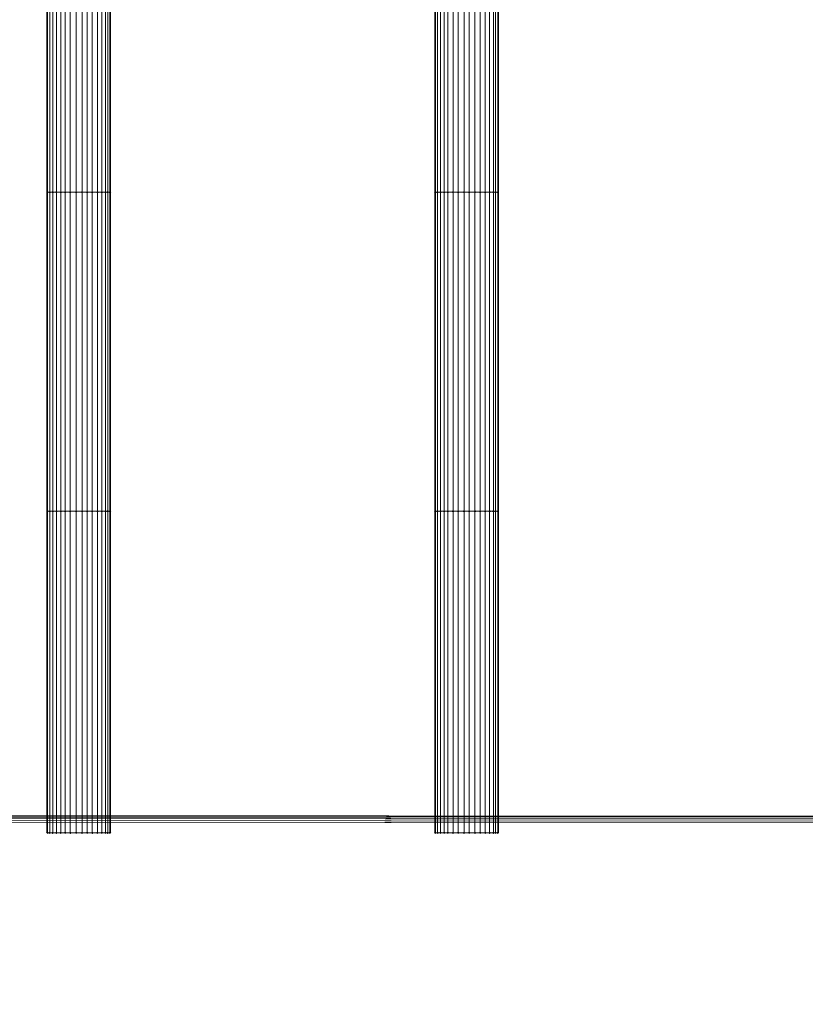
# Model space of a CAD drawing. Units: millimetres. Extents: x 10136 to 21736, y -262 to 4214.
# Drawn here: x 17337 to 17927, y 1246 to 1986 of the extents above; entities that cross this region are included whole.
import ezdxf

# ---------------------------------------------------------------- set-up
doc = ezdxf.new("R2010")
doc.units = ezdxf.units.MM
doc.layers.add('121', color=250, linetype='Continuous', lineweight=25)
doc.layers.add('МАФЫ НАШИ', color=250, linetype='Continuous', lineweight=25)

# ---------------------------------------------------------------- blocks, each defined once
blk = doc.blocks.new('ми54')
at = {"layer": '121'}
for points in [[(17858.07, 1858.86), (17857.62, 1859.32), (17857.16, 1859.77), (17856.7, 1859.32), (17856.25, 1858.86), (17856.7, 1858.41), (17857.16, 1857.95), (17857.62, 1858.41)], [(17858.07, 1858.86), (17857.62, 1859.32), (17857.16, 1859.77), (17856.7, 1859.32), (17856.25, 1858.86), (17856.7, 1858.41), (17857.16, 1857.95), (17857.62, 1858.41)], [(17859.44, 1858.86), (17858.98, 1859.32), (17858.53, 1859.77), (17858.07, 1859.32), (17857.62, 1858.86), (17858.07, 1858.41), (17858.53, 1857.95), (17858.98, 1858.41)], [(17859.44, 1858.86), (17858.98, 1859.32), (17858.53, 1859.77), (17858.07, 1859.32), (17857.62, 1858.86), (17858.07, 1858.41), (17858.53, 1857.95), (17858.98, 1858.41)], [(17861.26, 1858.86), (17860.81, 1859.32), (17860.35, 1859.77), (17859.89, 1859.32), (17859.44, 1858.86), (17859.89, 1858.41), (17860.35, 1857.95), (17860.81, 1858.41)], [(17861.26, 1858.86), (17860.81, 1859.32), (17860.35, 1859.77), (17859.89, 1859.32), (17859.44, 1858.86), (17859.89, 1858.41), (17860.35, 1857.95), (17860.81, 1858.41)], [(17863.54, 1858.86), (17863.08, 1859.32), (17862.63, 1859.77), (17862.17, 1859.32), (17861.72, 1858.86), (17862.17, 1858.41), (17862.63, 1857.95), (17863.08, 1858.41)], [(17863.54, 1858.86), (17863.08, 1859.32), (17862.63, 1859.77), (17862.17, 1859.32), (17861.72, 1858.86), (17862.17, 1858.41), (17862.63, 1857.95), (17863.08, 1858.41)], [(17866.27, 1858.86), (17865.82, 1859.32), (17865.36, 1859.77), (17864.91, 1859.32), (17864.45, 1858.86), (17864.91, 1858.41), (17865.36, 1857.95), (17865.82, 1858.41)], [(17866.27, 1858.86), (17865.82, 1859.32), (17865.36, 1859.77), (17864.91, 1859.32), (17864.45, 1858.86), (17864.91, 1858.41), (17865.36, 1857.95), (17865.82, 1858.41)], [(17869.01, 1858.86), (17868.55, 1859.32), (17868.1, 1859.77), (17867.64, 1859.32), (17867.19, 1858.86), (17867.64, 1858.41), (17868.1, 1857.95), (17868.55, 1858.41)], [(17869.01, 1858.86), (17868.55, 1859.32), (17868.1, 1859.77), (17867.64, 1859.32), (17867.19, 1858.86), (17867.64, 1858.41), (17868.1, 1857.95), (17868.55, 1858.41)], [(17872.2, 1858.86), (17871.74, 1859.32), (17871.29, 1859.77), (17870.83, 1859.32), (17870.38, 1858.86), (17870.83, 1858.41), (17871.29, 1857.95), (17871.74, 1858.41)], [(17872.2, 1858.86), (17871.74, 1859.32), (17871.29, 1859.77), (17870.83, 1859.32), (17870.38, 1858.86), (17870.83, 1858.41), (17871.29, 1857.95), (17871.74, 1858.41)], [(17875.84, 1858.86), (17875.39, 1859.32), (17874.93, 1859.77), (17874.48, 1859.32), (17874.02, 1858.86), (17874.48, 1858.41), (17874.93, 1857.95), (17875.39, 1858.41)], [(17875.84, 1858.86), (17875.39, 1859.32), (17874.93, 1859.77), (17874.48, 1859.32), (17874.02, 1858.86), (17874.48, 1858.41), (17874.93, 1857.95), (17875.39, 1858.41)], [(17879.49, 1858.86), (17879.03, 1859.32), (17878.58, 1859.77), (17878.12, 1859.32), (17877.67, 1858.86), (17878.12, 1858.41), (17878.58, 1857.95), (17879.03, 1858.41)], [(17879.49, 1858.86), (17879.03, 1859.32), (17878.58, 1859.77), (17878.12, 1859.32), (17877.67, 1858.86), (17878.12, 1858.41), (17878.58, 1857.95), (17879.03, 1858.41)], [(17882.68, 1858.86), (17882.22, 1859.32), (17881.77, 1859.77), (17881.31, 1859.32), (17880.86, 1858.86), (17881.31, 1858.41), (17881.77, 1857.95), (17882.22, 1858.41)], [(17882.68, 1858.86), (17882.22, 1859.32), (17881.77, 1859.77), (17881.31, 1859.32), (17880.86, 1858.86), (17881.31, 1858.41), (17881.77, 1857.95), (17882.22, 1858.41)], [(17885.87, 1858.86), (17885.41, 1859.32), (17884.96, 1859.77), (17884.5, 1859.32), (17884.05, 1858.86), (17884.5, 1858.41), (17884.96, 1857.95), (17885.41, 1858.41)], [(17885.87, 1858.86), (17885.41, 1859.32), (17884.96, 1859.77), (17884.5, 1859.32), (17884.05, 1858.86), (17884.5, 1858.41), (17884.96, 1857.95), (17885.41, 1858.41)], [(17889.06, 1858.86), (17888.6, 1859.32), (17888.15, 1859.77), (17887.69, 1859.32), (17887.24, 1858.86), (17887.69, 1858.41), (17888.15, 1857.95), (17888.6, 1858.41)], [(17889.06, 1858.86), (17888.6, 1859.32), (17888.15, 1859.77), (17887.69, 1859.32), (17887.24, 1858.86), (17887.69, 1858.41), (17888.15, 1857.95), (17888.6, 1858.41)], [(17891.79, 1858.86), (17891.34, 1859.32), (17890.88, 1859.77), (17890.43, 1859.32), (17889.97, 1858.86), (17890.43, 1858.41), (17890.88, 1857.95), (17891.34, 1858.41)], [(17891.79, 1858.86), (17891.34, 1859.32), (17890.88, 1859.77), (17890.43, 1859.32), (17889.97, 1858.86), (17890.43, 1858.41), (17890.88, 1857.95), (17891.34, 1858.41)], [(17894.07, 1858.86), (17893.62, 1859.32), (17893.16, 1859.77), (17892.71, 1859.32), (17892.25, 1858.86), (17892.71, 1858.41), (17893.16, 1857.95), (17893.62, 1858.41)], [(17894.07, 1858.86), (17893.62, 1859.32), (17893.16, 1859.77), (17892.71, 1859.32), (17892.25, 1858.86), (17892.71, 1858.41), (17893.16, 1857.95), (17893.62, 1858.41)], [(17895.44, 1858.86), (17894.98, 1859.32), (17894.53, 1859.77), (17894.07, 1859.32), (17893.62, 1858.86), (17894.07, 1858.41), (17894.53, 1857.95), (17894.98, 1858.41)], [(17895.44, 1858.86), (17894.98, 1859.32), (17894.53, 1859.77), (17894.07, 1859.32), (17893.62, 1858.86), (17894.07, 1858.41), (17894.53, 1857.95), (17894.98, 1858.41)], [(17896.81, 1858.86), (17896.35, 1859.32), (17895.9, 1859.77), (17895.44, 1859.32), (17894.98, 1858.86), (17895.44, 1858.41), (17895.9, 1857.95), (17896.35, 1858.41)], [(17896.81, 1858.86), (17896.35, 1859.32), (17895.9, 1859.77), (17895.44, 1859.32), (17894.98, 1858.86), (17895.44, 1858.41), (17895.9, 1857.95), (17896.35, 1858.41)], [(18099.15, 1858.86), (18098.69, 1859.32), (18098.24, 1859.77), (18097.78, 1859.32), (18097.32, 1858.86), (18097.78, 1858.41), (18098.24, 1857.95), (18098.69, 1858.41)], [(18099.15, 1858.86), (18098.69, 1859.32), (18098.24, 1859.77), (18097.78, 1859.32), (18097.32, 1858.86), (18097.78, 1858.41), (18098.24, 1857.95), (18098.69, 1858.41)], [(18100.51, 1858.86), (18100.06, 1859.32), (18099.6, 1859.77), (18099.15, 1859.32), (18098.69, 1858.86), (18099.15, 1858.41), (18099.6, 1857.95), (18100.06, 1858.41)], [(18100.51, 1858.86), (18100.06, 1859.32), (18099.6, 1859.77), (18099.15, 1859.32), (18098.69, 1858.86), (18099.15, 1858.41), (18099.6, 1857.95), (18100.06, 1858.41)], [(18102.34, 1858.86), (18101.88, 1859.32), (18101.43, 1859.77), (18100.97, 1859.32), (18100.51, 1858.86), (18100.97, 1858.41), (18101.43, 1857.95), (18101.88, 1858.41)], [(18102.34, 1858.86), (18101.88, 1859.32), (18101.43, 1859.77), (18100.97, 1859.32), (18100.51, 1858.86), (18100.97, 1858.41), (18101.43, 1857.95), (18101.88, 1858.41)], [(18104.62, 1858.86), (18104.16, 1859.32), (18103.7, 1859.77), (18103.25, 1859.32), (18102.79, 1858.86), (18103.25, 1858.41), (18103.7, 1857.95), (18104.16, 1858.41)], [(18104.62, 1858.86), (18104.16, 1859.32), (18103.7, 1859.77), (18103.25, 1859.32), (18102.79, 1858.86), (18103.25, 1858.41), (18103.7, 1857.95), (18104.16, 1858.41)], [(18106.89, 1858.86), (18106.44, 1859.32), (18105.98, 1859.77), (18105.53, 1859.32), (18105.07, 1858.86), (18105.53, 1858.41), (18105.98, 1857.95), (18106.44, 1858.41)], [(18106.89, 1858.86), (18106.44, 1859.32), (18105.98, 1859.77), (18105.53, 1859.32), (18105.07, 1858.86), (18105.53, 1858.41), (18105.98, 1857.95), (18106.44, 1858.41)], [(18110.08, 1858.86), (18109.63, 1859.32), (18109.17, 1859.77), (18108.72, 1859.32), (18108.26, 1858.86), (18108.72, 1858.41), (18109.17, 1857.95), (18109.63, 1858.41)], [(18110.08, 1858.86), (18109.63, 1859.32), (18109.17, 1859.77), (18108.72, 1859.32), (18108.26, 1858.86), (18108.72, 1858.41), (18109.17, 1857.95), (18109.63, 1858.41)], [(18113.27, 1858.86), (18112.82, 1859.32), (18112.36, 1859.77), (18111.91, 1859.32), (18111.45, 1858.86), (18111.91, 1858.41), (18112.36, 1857.95), (18112.82, 1858.41)], [(18113.27, 1858.86), (18112.82, 1859.32), (18112.36, 1859.77), (18111.91, 1859.32), (18111.45, 1858.86), (18111.91, 1858.41), (18112.36, 1857.95), (18112.82, 1858.41)], [(18116.92, 1858.86), (18116.46, 1859.32), (18116.01, 1859.77), (18115.55, 1859.32), (18115.1, 1858.86), (18115.55, 1858.41), (18116.01, 1857.95), (18116.46, 1858.41)], [(18116.92, 1858.86), (18116.46, 1859.32), (18116.01, 1859.77), (18115.55, 1859.32), (18115.1, 1858.86), (18115.55, 1858.41), (18116.01, 1857.95), (18116.46, 1858.41)], [(18120.11, 1858.86), (18119.65, 1859.32), (18119.2, 1859.77), (18118.74, 1859.32), (18118.29, 1858.86), (18118.74, 1858.41), (18119.2, 1857.95), (18119.65, 1858.41)], [(18120.11, 1858.86), (18119.65, 1859.32), (18119.2, 1859.77), (18118.74, 1859.32), (18118.29, 1858.86), (18118.74, 1858.41), (18119.2, 1857.95), (18119.65, 1858.41)], [(18123.76, 1858.86), (18123.3, 1859.32), (18122.84, 1859.77), (18122.39, 1859.32), (18121.93, 1858.86), (18122.39, 1858.41), (18122.84, 1857.95), (18123.3, 1858.41)], [(18123.76, 1858.86), (18123.3, 1859.32), (18122.84, 1859.77), (18122.39, 1859.32), (18121.93, 1858.86), (18122.39, 1858.41), (18122.84, 1857.95), (18123.3, 1858.41)], [(18126.95, 1858.86), (18126.49, 1859.32), (18126.03, 1859.77), (18125.58, 1859.32), (18125.12, 1858.86), (18125.58, 1858.41), (18126.03, 1857.95), (18126.49, 1858.41)], [(18126.95, 1858.86), (18126.49, 1859.32), (18126.03, 1859.77), (18125.58, 1859.32), (18125.12, 1858.86), (18125.58, 1858.41), (18126.03, 1857.95), (18126.49, 1858.41)], [(18130.14, 1858.86), (18129.68, 1859.32), (18129.22, 1859.77), (18128.77, 1859.32), (18128.31, 1858.86), (18128.77, 1858.41), (18129.22, 1857.95), (18129.68, 1858.41)], [(18130.14, 1858.86), (18129.68, 1859.32), (18129.22, 1859.77), (18128.77, 1859.32), (18128.31, 1858.86), (18128.77, 1858.41), (18129.22, 1857.95), (18129.68, 1858.41)], [(18132.87, 1858.86), (18132.41, 1859.32), (18131.96, 1859.77), (18131.5, 1859.32), (18131.05, 1858.86), (18131.5, 1858.41), (18131.96, 1857.95), (18132.41, 1858.41)], [(18132.87, 1858.86), (18132.41, 1859.32), (18131.96, 1859.77), (18131.5, 1859.32), (18131.05, 1858.86), (18131.5, 1858.41), (18131.96, 1857.95), (18132.41, 1858.41)], [(18135.15, 1858.86), (18134.69, 1859.32), (18134.24, 1859.77), (18133.78, 1859.32), (18133.33, 1858.86), (18133.78, 1858.41), (18134.24, 1857.95), (18134.69, 1858.41)], [(18135.15, 1858.86), (18134.69, 1859.32), (18134.24, 1859.77), (18133.78, 1859.32), (18133.33, 1858.86), (18133.78, 1858.41), (18134.24, 1857.95), (18134.69, 1858.41)], [(18136.52, 1858.86), (18136.06, 1859.32), (18135.6, 1859.77), (18135.15, 1859.32), (18134.69, 1858.86), (18135.15, 1858.41), (18135.6, 1857.95), (18136.06, 1858.41)], [(18136.52, 1858.86), (18136.06, 1859.32), (18135.6, 1859.77), (18135.15, 1859.32), (18134.69, 1858.86), (18135.15, 1858.41), (18135.6, 1857.95), (18136.06, 1858.41)], [(18137.88, 1858.86), (18137.43, 1859.32), (18136.97, 1859.77), (18136.52, 1859.32), (18136.06, 1858.86), (18136.52, 1858.41), (18136.97, 1857.95), (18137.43, 1858.41)], [(18137.88, 1858.86), (18137.43, 1859.32), (18136.97, 1859.77), (18136.52, 1859.32), (18136.06, 1858.86), (18136.52, 1858.41), (18136.97, 1857.95), (18137.43, 1858.41)], [(17858.07, 1622.8), (17857.62, 1623.26), (17857.16, 1623.71), (17856.7, 1623.26), (17856.25, 1622.8), (17856.7, 1622.34), (17857.16, 1621.89), (17857.62, 1622.34)], [(17858.07, 1622.8), (17857.62, 1623.26), (17857.16, 1623.71), (17856.7, 1623.26), (17856.25, 1622.8), (17856.7, 1622.34), (17857.16, 1621.89), (17857.62, 1622.34)], [(17859.44, 1622.8), (17858.98, 1623.26), (17858.53, 1623.71), (17858.07, 1623.26), (17857.62, 1622.8), (17858.07, 1622.34), (17858.53, 1621.89), (17858.98, 1622.34)], [(17859.44, 1622.8), (17858.98, 1623.26), (17858.53, 1623.71), (17858.07, 1623.26), (17857.62, 1622.8), (17858.07, 1622.34), (17858.53, 1621.89), (17858.98, 1622.34)], [(17861.26, 1622.8), (17860.81, 1623.26), (17860.35, 1623.71), (17859.89, 1623.26), (17859.44, 1622.8), (17859.89, 1622.34), (17860.35, 1621.89), (17860.81, 1622.34)], [(17861.26, 1622.8), (17860.81, 1623.26), (17860.35, 1623.71), (17859.89, 1623.26), (17859.44, 1622.8), (17859.89, 1622.34), (17860.35, 1621.89), (17860.81, 1622.34)], [(17863.54, 1622.8), (17863.08, 1623.26), (17862.63, 1623.71), (17862.17, 1623.26), (17861.72, 1622.8), (17862.17, 1622.34), (17862.63, 1621.89), (17863.08, 1622.34)], [(17863.54, 1622.8), (17863.08, 1623.26), (17862.63, 1623.71), (17862.17, 1623.26), (17861.72, 1622.8), (17862.17, 1622.34), (17862.63, 1621.89), (17863.08, 1622.34)], [(17866.27, 1622.8), (17865.82, 1623.26), (17865.36, 1623.71), (17864.91, 1623.26), (17864.45, 1622.8), (17864.91, 1622.34), (17865.36, 1621.89), (17865.82, 1622.34)], [(17866.27, 1622.8), (17865.82, 1623.26), (17865.36, 1623.71), (17864.91, 1623.26), (17864.45, 1622.8), (17864.91, 1622.34), (17865.36, 1621.89), (17865.82, 1622.34)], [(17869.01, 1622.8), (17868.55, 1623.26), (17868.1, 1623.71), (17867.64, 1623.26), (17867.19, 1622.8), (17867.64, 1622.34), (17868.1, 1621.89), (17868.55, 1622.34)], [(17869.01, 1622.8), (17868.55, 1623.26), (17868.1, 1623.71), (17867.64, 1623.26), (17867.19, 1622.8), (17867.64, 1622.34), (17868.1, 1621.89), (17868.55, 1622.34)], [(17872.2, 1622.8), (17871.74, 1623.26), (17871.29, 1623.71), (17870.83, 1623.26), (17870.38, 1622.8), (17870.83, 1622.34), (17871.29, 1621.89), (17871.74, 1622.34)], [(17872.2, 1622.8), (17871.74, 1623.26), (17871.29, 1623.71), (17870.83, 1623.26), (17870.38, 1622.8), (17870.83, 1622.34), (17871.29, 1621.89), (17871.74, 1622.34)], [(17875.84, 1622.8), (17875.39, 1623.26), (17874.93, 1623.71), (17874.48, 1623.26), (17874.02, 1622.8), (17874.48, 1622.34), (17874.93, 1621.89), (17875.39, 1622.34)], [(17875.84, 1622.8), (17875.39, 1623.26), (17874.93, 1623.71), (17874.48, 1623.26), (17874.02, 1622.8), (17874.48, 1622.34), (17874.93, 1621.89), (17875.39, 1622.34)], [(17879.49, 1622.8), (17879.03, 1623.26), (17878.58, 1623.71), (17878.12, 1623.26), (17877.67, 1622.8), (17878.12, 1622.34), (17878.58, 1621.89), (17879.03, 1622.34)], [(17879.49, 1622.8), (17879.03, 1623.26), (17878.58, 1623.71), (17878.12, 1623.26), (17877.67, 1622.8), (17878.12, 1622.34), (17878.58, 1621.89), (17879.03, 1622.34)], [(17882.68, 1622.8), (17882.22, 1623.26), (17881.77, 1623.71), (17881.31, 1623.26), (17880.86, 1622.8), (17881.31, 1622.34), (17881.77, 1621.89), (17882.22, 1622.34)], [(17882.68, 1622.8), (17882.22, 1623.26), (17881.77, 1623.71), (17881.31, 1623.26), (17880.86, 1622.8), (17881.31, 1622.34), (17881.77, 1621.89), (17882.22, 1622.34)], [(17885.87, 1622.8), (17885.41, 1623.26), (17884.96, 1623.71), (17884.5, 1623.26), (17884.05, 1622.8), (17884.5, 1622.34), (17884.96, 1621.89), (17885.41, 1622.34)], [(17885.87, 1622.8), (17885.41, 1623.26), (17884.96, 1623.71), (17884.5, 1623.26), (17884.05, 1622.8), (17884.5, 1622.34), (17884.96, 1621.89), (17885.41, 1622.34)], [(17889.06, 1622.8), (17888.6, 1623.26), (17888.15, 1623.71), (17887.69, 1623.26), (17887.24, 1622.8), (17887.69, 1622.34), (17888.15, 1621.89), (17888.6, 1622.34)], [(17889.06, 1622.8), (17888.6, 1623.26), (17888.15, 1623.71), (17887.69, 1623.26), (17887.24, 1622.8), (17887.69, 1622.34), (17888.15, 1621.89), (17888.6, 1622.34)], [(17891.79, 1622.8), (17891.34, 1623.26), (17890.88, 1623.71), (17890.43, 1623.26), (17889.97, 1622.8), (17890.43, 1622.34), (17890.88, 1621.89), (17891.34, 1622.34)], [(17891.79, 1622.8), (17891.34, 1623.26), (17890.88, 1623.71), (17890.43, 1623.26), (17889.97, 1622.8), (17890.43, 1622.34), (17890.88, 1621.89), (17891.34, 1622.34)], [(17894.07, 1622.8), (17893.62, 1623.26), (17893.16, 1623.71), (17892.71, 1623.26), (17892.25, 1622.8), (17892.71, 1622.34), (17893.16, 1621.89), (17893.62, 1622.34)], [(17894.07, 1622.8), (17893.62, 1623.26), (17893.16, 1623.71), (17892.71, 1623.26), (17892.25, 1622.8), (17892.71, 1622.34), (17893.16, 1621.89), (17893.62, 1622.34)], [(17895.44, 1622.8), (17894.98, 1623.26), (17894.53, 1623.71), (17894.07, 1623.26), (17893.62, 1622.8), (17894.07, 1622.34), (17894.53, 1621.89), (17894.98, 1622.34)], [(17895.44, 1622.8), (17894.98, 1623.26), (17894.53, 1623.71), (17894.07, 1623.26), (17893.62, 1622.8), (17894.07, 1622.34), (17894.53, 1621.89), (17894.98, 1622.34)], [(17896.81, 1622.8), (17896.35, 1623.26), (17895.9, 1623.71), (17895.44, 1623.26), (17894.98, 1622.8), (17895.44, 1622.34), (17895.9, 1621.89), (17896.35, 1622.34)], [(17896.81, 1622.8), (17896.35, 1623.26), (17895.9, 1623.71), (17895.44, 1623.26), (17894.98, 1622.8), (17895.44, 1622.34), (17895.9, 1621.89), (17896.35, 1622.34)], [(18099.15, 1622.8), (18098.69, 1623.26), (18098.24, 1623.71), (18097.78, 1623.26), (18097.32, 1622.8), (18097.78, 1622.34), (18098.24, 1621.89), (18098.69, 1622.34)], [(18099.15, 1622.8), (18098.69, 1623.26), (18098.24, 1623.71), (18097.78, 1623.26), (18097.32, 1622.8), (18097.78, 1622.34), (18098.24, 1621.89), (18098.69, 1622.34)], [(18100.51, 1622.8), (18100.06, 1623.26), (18099.6, 1623.71), (18099.15, 1623.26), (18098.69, 1622.8), (18099.15, 1622.34), (18099.6, 1621.89), (18100.06, 1622.34)], [(18100.51, 1622.8), (18100.06, 1623.26), (18099.6, 1623.71), (18099.15, 1623.26), (18098.69, 1622.8), (18099.15, 1622.34), (18099.6, 1621.89), (18100.06, 1622.34)], [(18102.34, 1622.8), (18101.88, 1623.26), (18101.43, 1623.71), (18100.97, 1623.26), (18100.51, 1622.8), (18100.97, 1622.34), (18101.43, 1621.89), (18101.88, 1622.34)], [(18102.34, 1622.8), (18101.88, 1623.26), (18101.43, 1623.71), (18100.97, 1623.26), (18100.51, 1622.8), (18100.97, 1622.34), (18101.43, 1621.89), (18101.88, 1622.34)], [(18104.62, 1622.8), (18104.16, 1623.26), (18103.7, 1623.71), (18103.25, 1623.26), (18102.79, 1622.8), (18103.25, 1622.34), (18103.7, 1621.89), (18104.16, 1622.34)], [(18104.62, 1622.8), (18104.16, 1623.26), (18103.7, 1623.71), (18103.25, 1623.26), (18102.79, 1622.8), (18103.25, 1622.34), (18103.7, 1621.89), (18104.16, 1622.34)], [(18106.89, 1622.8), (18106.44, 1623.26), (18105.98, 1623.71), (18105.53, 1623.26), (18105.07, 1622.8), (18105.53, 1622.34), (18105.98, 1621.89), (18106.44, 1622.34)], [(18106.89, 1622.8), (18106.44, 1623.26), (18105.98, 1623.71), (18105.53, 1623.26), (18105.07, 1622.8), (18105.53, 1622.34), (18105.98, 1621.89), (18106.44, 1622.34)], [(18110.08, 1622.8), (18109.63, 1623.26), (18109.17, 1623.71), (18108.72, 1623.26), (18108.26, 1622.8), (18108.72, 1622.34), (18109.17, 1621.89), (18109.63, 1622.34)], [(18110.08, 1622.8), (18109.63, 1623.26), (18109.17, 1623.71), (18108.72, 1623.26), (18108.26, 1622.8), (18108.72, 1622.34), (18109.17, 1621.89), (18109.63, 1622.34)], [(18113.27, 1622.8), (18112.82, 1623.26), (18112.36, 1623.71), (18111.91, 1623.26), (18111.45, 1622.8), (18111.91, 1622.34), (18112.36, 1621.89), (18112.82, 1622.34)], [(18113.27, 1622.8), (18112.82, 1623.26), (18112.36, 1623.71), (18111.91, 1623.26), (18111.45, 1622.8), (18111.91, 1622.34), (18112.36, 1621.89), (18112.82, 1622.34)], [(18116.92, 1622.8), (18116.46, 1623.26), (18116.01, 1623.71), (18115.55, 1623.26), (18115.1, 1622.8), (18115.55, 1622.34), (18116.01, 1621.89), (18116.46, 1622.34)], [(18116.92, 1622.8), (18116.46, 1623.26), (18116.01, 1623.71), (18115.55, 1623.26), (18115.1, 1622.8), (18115.55, 1622.34), (18116.01, 1621.89), (18116.46, 1622.34)], [(18120.11, 1622.8), (18119.65, 1623.26), (18119.2, 1623.71), (18118.74, 1623.26), (18118.29, 1622.8), (18118.74, 1622.34), (18119.2, 1621.89), (18119.65, 1622.34)], [(18120.11, 1622.8), (18119.65, 1623.26), (18119.2, 1623.71), (18118.74, 1623.26), (18118.29, 1622.8), (18118.74, 1622.34), (18119.2, 1621.89), (18119.65, 1622.34)], [(18123.76, 1622.8), (18123.3, 1623.26), (18122.84, 1623.71), (18122.39, 1623.26), (18121.93, 1622.8), (18122.39, 1622.34), (18122.84, 1621.89), (18123.3, 1622.34)], [(18123.76, 1622.8), (18123.3, 1623.26), (18122.84, 1623.71), (18122.39, 1623.26), (18121.93, 1622.8), (18122.39, 1622.34), (18122.84, 1621.89), (18123.3, 1622.34)], [(18126.95, 1622.8), (18126.49, 1623.26), (18126.03, 1623.71), (18125.58, 1623.26), (18125.12, 1622.8), (18125.58, 1622.34), (18126.03, 1621.89), (18126.49, 1622.34)], [(18126.95, 1622.8), (18126.49, 1623.26), (18126.03, 1623.71), (18125.58, 1623.26), (18125.12, 1622.8), (18125.58, 1622.34), (18126.03, 1621.89), (18126.49, 1622.34)], [(18130.14, 1622.8), (18129.68, 1623.26), (18129.22, 1623.71), (18128.77, 1623.26), (18128.31, 1622.8), (18128.77, 1622.34), (18129.22, 1621.89), (18129.68, 1622.34)], [(18130.14, 1622.8), (18129.68, 1623.26), (18129.22, 1623.71), (18128.77, 1623.26), (18128.31, 1622.8), (18128.77, 1622.34), (18129.22, 1621.89), (18129.68, 1622.34)], [(18132.87, 1622.8), (18132.41, 1623.26), (18131.96, 1623.71), (18131.5, 1623.26), (18131.05, 1622.8), (18131.5, 1622.34), (18131.96, 1621.89), (18132.41, 1622.34)], [(18132.87, 1622.8), (18132.41, 1623.26), (18131.96, 1623.71), (18131.5, 1623.26), (18131.05, 1622.8), (18131.5, 1622.34), (18131.96, 1621.89), (18132.41, 1622.34)], [(18135.15, 1622.8), (18134.69, 1623.26), (18134.24, 1623.71), (18133.78, 1623.26), (18133.33, 1622.8), (18133.78, 1622.34), (18134.24, 1621.89), (18134.69, 1622.34)], [(18135.15, 1622.8), (18134.69, 1623.26), (18134.24, 1623.71), (18133.78, 1623.26), (18133.33, 1622.8), (18133.78, 1622.34), (18134.24, 1621.89), (18134.69, 1622.34)], [(18136.52, 1622.8), (18136.06, 1623.26), (18135.6, 1623.71), (18135.15, 1623.26), (18134.69, 1622.8), (18135.15, 1622.34), (18135.6, 1621.89), (18136.06, 1622.34)], [(18136.52, 1622.8), (18136.06, 1623.26), (18135.6, 1623.71), (18135.15, 1623.26), (18134.69, 1622.8), (18135.15, 1622.34), (18135.6, 1621.89), (18136.06, 1622.34)], [(18137.88, 1622.8), (18137.43, 1623.26), (18136.97, 1623.71), (18136.52, 1623.26), (18136.06, 1622.8), (18136.52, 1622.34), (18136.97, 1621.89), (18137.43, 1622.34)], [(18137.88, 1622.8), (18137.43, 1623.26), (18136.97, 1623.71), (18136.52, 1623.26), (18136.06, 1622.8), (18136.52, 1622.34), (18136.97, 1621.89), (18137.43, 1622.34)], [(17858.07, 1384.91), (17857.62, 1385.37), (17857.16, 1385.83), (17856.7, 1385.37), (17856.25, 1384.91), (17856.7, 1384.46), (17857.16, 1384), (17857.62, 1384.46)], [(17858.07, 1384.91), (17857.62, 1385.37), (17857.16, 1385.83), (17856.7, 1385.37), (17856.25, 1384.91), (17856.7, 1384.46), (17857.16, 1384), (17857.62, 1384.46)], [(17859.44, 1384.91), (17858.98, 1385.37), (17858.53, 1385.83), (17858.07, 1385.37), (17857.62, 1384.91), (17858.07, 1384.46), (17858.53, 1384), (17858.98, 1384.46)], [(17859.44, 1384.91), (17858.98, 1385.37), (17858.53, 1385.83), (17858.07, 1385.37), (17857.62, 1384.91), (17858.07, 1384.46), (17858.53, 1384), (17858.98, 1384.46)], [(17861.26, 1384.91), (17860.81, 1385.37), (17860.35, 1385.83), (17859.89, 1385.37), (17859.44, 1384.91), (17859.89, 1384.46), (17860.35, 1384), (17860.81, 1384.46)], [(17861.26, 1384.91), (17860.81, 1385.37), (17860.35, 1385.83), (17859.89, 1385.37), (17859.44, 1384.91), (17859.89, 1384.46), (17860.35, 1384), (17860.81, 1384.46)], [(17863.54, 1384.91), (17863.08, 1385.37), (17862.63, 1385.83), (17862.17, 1385.37), (17861.72, 1384.91), (17862.17, 1384.46), (17862.63, 1384), (17863.08, 1384.46)], [(17863.54, 1384.91), (17863.08, 1385.37), (17862.63, 1385.83), (17862.17, 1385.37), (17861.72, 1384.91), (17862.17, 1384.46), (17862.63, 1384), (17863.08, 1384.46)], [(17866.27, 1384.91), (17865.82, 1385.37), (17865.36, 1385.83), (17864.91, 1385.37), (17864.45, 1384.91), (17864.91, 1384.46), (17865.36, 1384), (17865.82, 1384.46)], [(17866.27, 1384.91), (17865.82, 1385.37), (17865.36, 1385.83), (17864.91, 1385.37), (17864.45, 1384.91), (17864.91, 1384.46), (17865.36, 1384), (17865.82, 1384.46)], [(17869.01, 1384.91), (17868.55, 1385.37), (17868.1, 1385.83), (17867.64, 1385.37), (17867.19, 1384.91), (17867.64, 1384.46), (17868.1, 1384), (17868.55, 1384.46)], [(17869.01, 1384.91), (17868.55, 1385.37), (17868.1, 1385.83), (17867.64, 1385.37), (17867.19, 1384.91), (17867.64, 1384.46), (17868.1, 1384), (17868.55, 1384.46)], [(17872.2, 1384.91), (17871.74, 1385.37), (17871.29, 1385.83), (17870.83, 1385.37), (17870.38, 1384.91), (17870.83, 1384.46), (17871.29, 1384), (17871.74, 1384.46)], [(17872.2, 1384.91), (17871.74, 1385.37), (17871.29, 1385.83), (17870.83, 1385.37), (17870.38, 1384.91), (17870.83, 1384.46), (17871.29, 1384), (17871.74, 1384.46)], [(17875.84, 1384.91), (17875.39, 1385.37), (17874.93, 1385.83), (17874.48, 1385.37), (17874.02, 1384.91), (17874.48, 1384.46), (17874.93, 1384), (17875.39, 1384.46)], [(17875.84, 1384.91), (17875.39, 1385.37), (17874.93, 1385.83), (17874.48, 1385.37), (17874.02, 1384.91), (17874.48, 1384.46), (17874.93, 1384), (17875.39, 1384.46)], [(17879.49, 1384.91), (17879.03, 1385.37), (17878.58, 1385.83), (17878.12, 1385.37), (17877.67, 1384.91), (17878.12, 1384.46), (17878.58, 1384), (17879.03, 1384.46)], [(17879.49, 1384.91), (17879.03, 1385.37), (17878.58, 1385.83), (17878.12, 1385.37), (17877.67, 1384.91), (17878.12, 1384.46), (17878.58, 1384), (17879.03, 1384.46)], [(17882.68, 1384.91), (17882.22, 1385.37), (17881.77, 1385.83), (17881.31, 1385.37), (17880.86, 1384.91), (17881.31, 1384.46), (17881.77, 1384), (17882.22, 1384.46)], [(17882.68, 1384.91), (17882.22, 1385.37), (17881.77, 1385.83), (17881.31, 1385.37), (17880.86, 1384.91), (17881.31, 1384.46), (17881.77, 1384), (17882.22, 1384.46)], [(17885.87, 1384.91), (17885.41, 1385.37), (17884.96, 1385.83), (17884.5, 1385.37), (17884.05, 1384.91), (17884.5, 1384.46), (17884.96, 1384), (17885.41, 1384.46)], [(17885.87, 1384.91), (17885.41, 1385.37), (17884.96, 1385.83), (17884.5, 1385.37), (17884.05, 1384.91), (17884.5, 1384.46), (17884.96, 1384), (17885.41, 1384.46)], [(17889.06, 1384.91), (17888.6, 1385.37), (17888.15, 1385.83), (17887.69, 1385.37), (17887.24, 1384.91), (17887.69, 1384.46), (17888.15, 1384), (17888.6, 1384.46)], [(17889.06, 1384.91), (17888.6, 1385.37), (17888.15, 1385.83), (17887.69, 1385.37), (17887.24, 1384.91), (17887.69, 1384.46), (17888.15, 1384), (17888.6, 1384.46)], [(17891.79, 1384.91), (17891.34, 1385.37), (17890.88, 1385.83), (17890.43, 1385.37), (17889.97, 1384.91), (17890.43, 1384.46), (17890.88, 1384), (17891.34, 1384.46)], [(17891.79, 1384.91), (17891.34, 1385.37), (17890.88, 1385.83), (17890.43, 1385.37), (17889.97, 1384.91), (17890.43, 1384.46), (17890.88, 1384), (17891.34, 1384.46)], [(17894.07, 1384.91), (17893.62, 1385.37), (17893.16, 1385.83), (17892.71, 1385.37), (17892.25, 1384.91), (17892.71, 1384.46), (17893.16, 1384), (17893.62, 1384.46)], [(17894.07, 1384.91), (17893.62, 1385.37), (17893.16, 1385.83), (17892.71, 1385.37), (17892.25, 1384.91), (17892.71, 1384.46), (17893.16, 1384), (17893.62, 1384.46)], [(17895.44, 1384.91), (17894.98, 1385.37), (17894.53, 1385.83), (17894.07, 1385.37), (17893.62, 1384.91), (17894.07, 1384.46), (17894.53, 1384), (17894.98, 1384.46)], [(17895.44, 1384.91), (17894.98, 1385.37), (17894.53, 1385.83), (17894.07, 1385.37), (17893.62, 1384.91), (17894.07, 1384.46), (17894.53, 1384), (17894.98, 1384.46)], [(17896.81, 1384.91), (17896.35, 1385.37), (17895.9, 1385.83), (17895.44, 1385.37), (17894.98, 1384.91), (17895.44, 1384.46), (17895.9, 1384), (17896.35, 1384.46)], [(17896.81, 1384.91), (17896.35, 1385.37), (17895.9, 1385.83), (17895.44, 1385.37), (17894.98, 1384.91), (17895.44, 1384.46), (17895.9, 1384), (17896.35, 1384.46)], [(18099.15, 1384.91), (18098.69, 1385.37), (18098.24, 1385.83), (18097.78, 1385.37), (18097.32, 1384.91), (18097.78, 1384.46), (18098.24, 1384), (18098.69, 1384.46)], [(18099.15, 1384.91), (18098.69, 1385.37), (18098.24, 1385.83), (18097.78, 1385.37), (18097.32, 1384.91), (18097.78, 1384.46), (18098.24, 1384), (18098.69, 1384.46)], [(18100.51, 1384.91), (18100.06, 1385.37), (18099.6, 1385.83), (18099.15, 1385.37), (18098.69, 1384.91), (18099.15, 1384.46), (18099.6, 1384), (18100.06, 1384.46)], [(18100.51, 1384.91), (18100.06, 1385.37), (18099.6, 1385.83), (18099.15, 1385.37), (18098.69, 1384.91), (18099.15, 1384.46), (18099.6, 1384), (18100.06, 1384.46)], [(18102.34, 1384.91), (18101.88, 1385.37), (18101.43, 1385.83), (18100.97, 1385.37), (18100.51, 1384.91), (18100.97, 1384.46), (18101.43, 1384), (18101.88, 1384.46)], [(18102.34, 1384.91), (18101.88, 1385.37), (18101.43, 1385.83), (18100.97, 1385.37), (18100.51, 1384.91), (18100.97, 1384.46), (18101.43, 1384), (18101.88, 1384.46)], [(18104.62, 1384.91), (18104.16, 1385.37), (18103.7, 1385.83), (18103.25, 1385.37), (18102.79, 1384.91), (18103.25, 1384.46), (18103.7, 1384), (18104.16, 1384.46)], [(18104.62, 1384.91), (18104.16, 1385.37), (18103.7, 1385.83), (18103.25, 1385.37), (18102.79, 1384.91), (18103.25, 1384.46), (18103.7, 1384), (18104.16, 1384.46)], [(18106.89, 1384.91), (18106.44, 1385.37), (18105.98, 1385.83), (18105.53, 1385.37), (18105.07, 1384.91), (18105.53, 1384.46), (18105.98, 1384), (18106.44, 1384.46)], [(18106.89, 1384.91), (18106.44, 1385.37), (18105.98, 1385.83), (18105.53, 1385.37), (18105.07, 1384.91), (18105.53, 1384.46), (18105.98, 1384), (18106.44, 1384.46)], [(18110.08, 1384.91), (18109.63, 1385.37), (18109.17, 1385.83), (18108.72, 1385.37), (18108.26, 1384.91), (18108.72, 1384.46), (18109.17, 1384), (18109.63, 1384.46)], [(18110.08, 1384.91), (18109.63, 1385.37), (18109.17, 1385.83), (18108.72, 1385.37), (18108.26, 1384.91), (18108.72, 1384.46), (18109.17, 1384), (18109.63, 1384.46)], [(18113.27, 1384.91), (18112.82, 1385.37), (18112.36, 1385.83), (18111.91, 1385.37), (18111.45, 1384.91), (18111.91, 1384.46), (18112.36, 1384), (18112.82, 1384.46)], [(18113.27, 1384.91), (18112.82, 1385.37), (18112.36, 1385.83), (18111.91, 1385.37), (18111.45, 1384.91), (18111.91, 1384.46), (18112.36, 1384), (18112.82, 1384.46)], [(18116.92, 1384.91), (18116.46, 1385.37), (18116.01, 1385.83), (18115.55, 1385.37), (18115.1, 1384.91), (18115.55, 1384.46), (18116.01, 1384), (18116.46, 1384.46)], [(18116.92, 1384.91), (18116.46, 1385.37), (18116.01, 1385.83), (18115.55, 1385.37), (18115.1, 1384.91), (18115.55, 1384.46), (18116.01, 1384), (18116.46, 1384.46)], [(18120.11, 1384.91), (18119.65, 1385.37), (18119.2, 1385.83), (18118.74, 1385.37), (18118.29, 1384.91), (18118.74, 1384.46), (18119.2, 1384), (18119.65, 1384.46)], [(18120.11, 1384.91), (18119.65, 1385.37), (18119.2, 1385.83), (18118.74, 1385.37), (18118.29, 1384.91), (18118.74, 1384.46), (18119.2, 1384), (18119.65, 1384.46)], [(18123.76, 1384.91), (18123.3, 1385.37), (18122.84, 1385.83), (18122.39, 1385.37), (18121.93, 1384.91), (18122.39, 1384.46), (18122.84, 1384), (18123.3, 1384.46)], [(18123.76, 1384.91), (18123.3, 1385.37), (18122.84, 1385.83), (18122.39, 1385.37), (18121.93, 1384.91), (18122.39, 1384.46), (18122.84, 1384), (18123.3, 1384.46)], [(18126.95, 1384.91), (18126.49, 1385.37), (18126.03, 1385.83), (18125.58, 1385.37), (18125.12, 1384.91), (18125.58, 1384.46), (18126.03, 1384), (18126.49, 1384.46)], [(18126.95, 1384.91), (18126.49, 1385.37), (18126.03, 1385.83), (18125.58, 1385.37), (18125.12, 1384.91), (18125.58, 1384.46), (18126.03, 1384), (18126.49, 1384.46)], [(18130.14, 1384.91), (18129.68, 1385.37), (18129.22, 1385.83), (18128.77, 1385.37), (18128.31, 1384.91), (18128.77, 1384.46), (18129.22, 1384), (18129.68, 1384.46)], [(18130.14, 1384.91), (18129.68, 1385.37), (18129.22, 1385.83), (18128.77, 1385.37), (18128.31, 1384.91), (18128.77, 1384.46), (18129.22, 1384), (18129.68, 1384.46)], [(18132.87, 1384.91), (18132.41, 1385.37), (18131.96, 1385.83), (18131.5, 1385.37), (18131.05, 1384.91), (18131.5, 1384.46), (18131.96, 1384), (18132.41, 1384.46)], [(18132.87, 1384.91), (18132.41, 1385.37), (18131.96, 1385.83), (18131.5, 1385.37), (18131.05, 1384.91), (18131.5, 1384.46), (18131.96, 1384), (18132.41, 1384.46)], [(18135.15, 1384.91), (18134.69, 1385.37), (18134.24, 1385.83), (18133.78, 1385.37), (18133.33, 1384.91), (18133.78, 1384.46), (18134.24, 1384), (18134.69, 1384.46)], [(18135.15, 1384.91), (18134.69, 1385.37), (18134.24, 1385.83), (18133.78, 1385.37), (18133.33, 1384.91), (18133.78, 1384.46), (18134.24, 1384), (18134.69, 1384.46)], [(18136.52, 1384.91), (18136.06, 1385.37), (18135.6, 1385.83), (18135.15, 1385.37), (18134.69, 1384.91), (18135.15, 1384.46), (18135.6, 1384), (18136.06, 1384.46)], [(18136.52, 1384.91), (18136.06, 1385.37), (18135.6, 1385.83), (18135.15, 1385.37), (18134.69, 1384.91), (18135.15, 1384.46), (18135.6, 1384), (18136.06, 1384.46)], [(18137.88, 1384.91), (18137.43, 1385.37), (18136.97, 1385.83), (18136.52, 1385.37), (18136.06, 1384.91), (18136.52, 1384.46), (18136.97, 1384), (18137.43, 1384.46)], [(18137.88, 1384.91), (18137.43, 1385.37), (18136.97, 1385.83), (18136.52, 1385.37), (18136.06, 1384.91), (18136.52, 1384.46), (18136.97, 1384), (18137.43, 1384.46)]]:
    blk.add_hatch(color=256, dxfattribs=at).paths.add_polyline_path(points)
at = {"layer": '121', "lineweight": 13}
for points in [[(17860.35, 2094.47), (17860.35, 1858.86), (17862.63, 1858.86), (17862.63, 1622.8), (17860.35, 1622.8), (17860.35, 1384.91), (17860.35, 1622.8), (17858.53, 1622.8), (17857.16, 1622.8), (17857.16, 1384.91), (17857.16, 1622.8), (17856.7, 1622.8), (17856.7, 1384.91), (17856.7, 1622.8), (17857.16, 1622.8), (17858.53, 1622.8), (17858.53, 1384.91), (17858.53, 1622.8), (17860.35, 1622.8), (17862.63, 1622.8), (17862.63, 1384.91), (17862.63, 1622.8), (17865.36, 1622.8), (17865.36, 1858.86), (17868.1, 1858.86), (17868.1, 2094.47)], [(17865.36, 2094.47), (17865.36, 1858.86), (17862.63, 1858.86), (17862.63, 2094.47)], [(17862.63, 2094.47), (17862.63, 1858.86), (17860.35, 1858.86), (17860.35, 1622.8), (17860.35, 1858.86), (17858.53, 1858.86), (17858.53, 2094.47)], [(17856.7, 2094.47), (17856.7, 1858.86), (17856.7, 2094.47)], [(17857.16, 2094.47), (17857.16, 1858.86), (17857.16, 2094.47)], [(17860.35, 2094.47), (17860.35, 1858.86), (17858.53, 1858.86), (17858.53, 1622.8), (17858.53, 1858.86), (17857.16, 1858.86), (17856.7, 1858.86), (17856.7, 1622.8), (17856.7, 1858.86), (17857.16, 1858.86), (17857.16, 1622.8), (17857.16, 1858.86), (17858.53, 1858.86), (17858.53, 2094.47)], [(17888.15, 2094.47), (17888.15, 1858.86), (17888.15, 2094.47)], [(17893.16, 2094.47), (17893.16, 1858.86), (17890.88, 1858.86), (17890.88, 1622.8), (17893.16, 1622.8), (17893.16, 1384.91), (17893.16, 1622.8), (17894.53, 1622.8), (17895.9, 1622.8), (17895.9, 1384.91), (17895.9, 1622.8), (17896.35, 1622.8), (17896.35, 1384.91), (17896.35, 1622.8), (17895.9, 1622.8), (17894.53, 1622.8), (17894.53, 1384.91), (17894.53, 1622.8), (17893.16, 1622.8), (17893.16, 1858.86), (17894.53, 1858.86), (17894.53, 2094.47)], [(17890.88, 2094.47), (17890.88, 1858.86), (17890.88, 2094.47)], [(17884.96, 2094.47), (17884.96, 1858.86), (17884.96, 2094.47)], [(17878.58, 2094.47), (17878.58, 1858.86), (17874.93, 1858.86), (17874.93, 1622.8), (17874.93, 1858.86), (17871.29, 1858.86), (17868.1, 1858.86), (17868.1, 1622.8), (17871.29, 1622.8), (17871.29, 1384.91), (17871.29, 1622.8), (17874.93, 1622.8), (17878.58, 1622.8), (17878.58, 1384.91), (17878.58, 1622.8), (17881.77, 1622.8), (17881.77, 1858.86), (17878.58, 1858.86), (17878.58, 2094.47)], [(17871.29, 2094.47), (17871.29, 1858.86), (17871.29, 2094.47)], [(17865.36, 2094.47), (17865.36, 1858.86), (17862.63, 1858.86), (17862.63, 1622.8), (17865.36, 1622.8), (17865.36, 1858.86), (17868.1, 1858.86), (17868.1, 1622.8), (17865.36, 1622.8), (17865.36, 1384.91), (17865.36, 1622.8), (17868.1, 1622.8), (17868.1, 1384.91), (17868.1, 1622.8), (17871.29, 1622.8), (17874.93, 1622.8), (17874.93, 1384.91), (17874.93, 1622.8), (17878.58, 1622.8), (17878.58, 1858.86), (17874.93, 1858.86), (17874.93, 2094.47)], [(17868.1, 2094.47), (17868.1, 1858.86), (17871.29, 1858.86), (17871.29, 1622.8), (17871.29, 1858.86), (17874.93, 1858.86), (17874.93, 2094.47)], [(17881.77, 2094.47), (17881.77, 1858.86), (17881.77, 2094.47)], [(17895.9, 2094.47), (17895.9, 1858.86), (17895.9, 2094.47)], [(17896.35, 2094.47), (17896.35, 1858.86), (17896.35, 2094.47)], [(17894.53, 2094.47), (17894.53, 1858.86), (17895.9, 1858.86), (17895.9, 1622.8), (17895.9, 1858.86), (17896.35, 1858.86), (17896.35, 1622.8), (17896.35, 1858.86), (17895.9, 1858.86), (17894.53, 1858.86), (17894.53, 1622.8), (17894.53, 1858.86), (17893.16, 1858.86), (17893.16, 2094.47)], [(18101.43, 2094.47), (18101.43, 1858.86), (18103.7, 1858.86), (18103.7, 1622.8), (18101.43, 1622.8), (18101.43, 1384.91), (18101.43, 1622.8), (18099.6, 1622.8), (18098.24, 1622.8), (18098.24, 1384.91), (18098.24, 1622.8), (18097.78, 1622.8), (18097.78, 1384.91), (18097.78, 1622.8), (18098.24, 1622.8), (18099.6, 1622.8), (18099.6, 1384.91), (18099.6, 1622.8), (18101.43, 1622.8), (18103.7, 1622.8), (18103.7, 1384.91), (18103.7, 1622.8), (18105.98, 1622.8), (18105.98, 1858.86), (18109.17, 1858.86), (18109.17, 2094.47)], [(18105.98, 2094.47), (18105.98, 1858.86), (18103.7, 1858.86), (18103.7, 2094.47)], [(18103.7, 2094.47), (18103.7, 1858.86), (18101.43, 1858.86), (18101.43, 1622.8), (18101.43, 1858.86), (18099.6, 1858.86), (18099.6, 2094.47)], [(18097.78, 2094.47), (18097.78, 1858.86), (18097.78, 2094.47)], [(18098.24, 2094.47), (18098.24, 1858.86), (18098.24, 2094.47)], [(18101.43, 2094.47), (18101.43, 1858.86), (18099.6, 1858.86), (18099.6, 1622.8), (18099.6, 1858.86), (18098.24, 1858.86), (18097.78, 1858.86), (18097.78, 1622.8), (18097.78, 1858.86), (18098.24, 1858.86), (18098.24, 1622.8), (18098.24, 1858.86), (18099.6, 1858.86), (18099.6, 2094.47)], [(18129.22, 2094.47), (18129.22, 1858.86), (18129.22, 2094.47)], [(18134.24, 2094.47), (18134.24, 1858.86), (18131.96, 1858.86), (18131.96, 1622.8), (18134.24, 1622.8), (18134.24, 1384.91), (18134.24, 1622.8), (18135.6, 1622.8), (18136.97, 1622.8), (18136.97, 1384.91), (18136.97, 1622.8), (18137.43, 1622.8), (18137.43, 1384.91), (18137.43, 1622.8), (18136.97, 1622.8), (18135.6, 1622.8), (18135.6, 1384.91), (18135.6, 1622.8), (18134.24, 1622.8), (18134.24, 1858.86), (18135.6, 1858.86), (18135.6, 2094.47)], [(18131.96, 2094.47), (18131.96, 1858.86), (18131.96, 2094.47)], [(18126.03, 2094.47), (18126.03, 1858.86), (18126.03, 2094.47)], [(18119.2, 2094.47), (18119.2, 1858.86), (18116.01, 1858.86), (18116.01, 1622.8), (18116.01, 1858.86), (18112.36, 1858.86), (18109.17, 1858.86), (18109.17, 1622.8), (18112.36, 1622.8), (18112.36, 1384.91), (18112.36, 1622.8), (18116.01, 1622.8), (18119.2, 1622.8), (18119.2, 1384.91), (18119.2, 1622.8), (18122.84, 1622.8), (18122.84, 1858.86), (18119.2, 1858.86), (18119.2, 2094.47)], [(18112.36, 2094.47), (18112.36, 1858.86), (18112.36, 2094.47)], [(18105.98, 2094.47), (18105.98, 1858.86), (18103.7, 1858.86), (18103.7, 1622.8), (18105.98, 1622.8), (18105.98, 1858.86), (18109.17, 1858.86), (18109.17, 1622.8), (18105.98, 1622.8), (18105.98, 1384.91), (18105.98, 1622.8), (18109.17, 1622.8), (18109.17, 1384.91), (18109.17, 1622.8), (18112.36, 1622.8), (18116.01, 1622.8), (18116.01, 1384.91), (18116.01, 1622.8), (18119.2, 1622.8), (18119.2, 1858.86), (18116.01, 1858.86), (18116.01, 2094.47)], [(18109.17, 2094.47), (18109.17, 1858.86), (18112.36, 1858.86), (18112.36, 1622.8), (18112.36, 1858.86), (18116.01, 1858.86), (18116.01, 2094.47)], [(18122.84, 2094.47), (18122.84, 1858.86), (18122.84, 2094.47)], [(18136.97, 2094.47), (18136.97, 1858.86), (18136.97, 2094.47)], [(18137.43, 2094.47), (18137.43, 1858.86), (18137.43, 2094.47)], [(18135.6, 2094.47), (18135.6, 1858.86), (18136.97, 1858.86), (18136.97, 1622.8), (18136.97, 1858.86), (18137.43, 1858.86), (18137.43, 1622.8), (18137.43, 1858.86), (18136.97, 1858.86), (18135.6, 1858.86), (18135.6, 1622.8), (18135.6, 1858.86), (18134.24, 1858.86), (18134.24, 2094.47)], [(17856.7, 1858.86), (17856.7, 1858.86)], [(17896.35, 1858.86), (17896.35, 1858.86)], [(18097.78, 1858.86), (18097.78, 1858.86)], [(18137.43, 1858.86), (18137.43, 1858.86)], [(17856.7, 1622.8), (17856.7, 1622.8)], [(17896.35, 1622.8), (17896.35, 1622.8)], [(18097.78, 1622.8), (18097.78, 1622.8)], [(18137.43, 1622.8), (18137.43, 1622.8)], [(18468.74, 1242.27), (18468.74, 1392.21), (18470.1, 1392.21), (18470.1, 1393.57), (18469.19, 1393.57), (18469.19, 1394.94), (18467.82, 1394.94), (18467.82, 1393.57), (17665.3, 1394.03)], [(18469.65, 1396.76), (17669.4, 1397.22)], [(17665.76, 1395.4), (18467.82, 1394.94), (18468.28, 1395.85), (18469.19, 1395.85), (18469.19, 1394.94), (18470.1, 1394.48), (18470.1, 1393.57), (18470.1, 1394.94), (18469.19, 1394.94), (18469.19, 1393.57), (18466.46, 1393.57), (18466.91, 1394.94), (18467.82, 1394.94), (18467.37, 1393.57), (20228.27, 1393.57)], [(17670.32, 1394.03), (18471.01, 1393.57), (18470.56, 1394.94), (18471.93, 1394.94), (18471.93, 1393.57), (18472.84, 1393.57), (18472.84, 1392.21), (18472.38, 1392.21), (18472.38, 1242.27), (18472.38, 1392.21), (18471.47, 1392.21), (18471.47, 1393.12), (18472.38, 1393.57), (18471.93, 1394.94), (18472.38, 1394.94), (18472.84, 1393.57), (18473.29, 1393.57), (18473.29, 1392.21), (18473.29, 1393.12), (18473.29, 1393.57), (18472.38, 1393.57), (18472.38, 1392.21), (18473.75, 1392.21), (18473.75, 1242.27)], [(17856.7, 1384.91), (17856.7, 1384.91)], [(17896.35, 1384.91), (17896.35, 1384.91)], [(18097.78, 1384.91), (18097.78, 1384.91)], [(18137.43, 1384.91), (18137.43, 1384.91)]]:
    blk.add_lwpolyline(points, dxfattribs=at)
for points in [[(17890.88, 1622.8), (17890.88, 1858.86), (17888.15, 1858.86), (17884.96, 1858.86), (17884.96, 1622.8), (17884.96, 1858.86), (17881.77, 1858.86), (17878.58, 1858.86), (17878.58, 1622.8), (17881.77, 1622.8), (17881.77, 1384.91), (17881.77, 1622.8), (17884.96, 1622.8), (17888.15, 1622.8), (17888.15, 1384.91), (17888.15, 1622.8)], [(17893.16, 1622.8), (17893.16, 1858.86), (17890.88, 1858.86), (17888.15, 1858.86), (17888.15, 1622.8), (17888.15, 1858.86), (17884.96, 1858.86), (17881.77, 1858.86), (17881.77, 1622.8), (17884.96, 1622.8), (17884.96, 1384.91), (17884.96, 1622.8), (17888.15, 1622.8), (17890.88, 1622.8), (17890.88, 1384.91), (17890.88, 1622.8)], [(18131.96, 1622.8), (18131.96, 1858.86), (18129.22, 1858.86), (18126.03, 1858.86), (18126.03, 1622.8), (18126.03, 1858.86), (18122.84, 1858.86), (18119.2, 1858.86), (18119.2, 1622.8), (18122.84, 1622.8), (18122.84, 1384.91), (18122.84, 1622.8), (18126.03, 1622.8), (18129.22, 1622.8), (18129.22, 1384.91), (18129.22, 1622.8)], [(18134.24, 1622.8), (18134.24, 1858.86), (18131.96, 1858.86), (18129.22, 1858.86), (18129.22, 1622.8), (18129.22, 1858.86), (18126.03, 1858.86), (18122.84, 1858.86), (18122.84, 1622.8), (18126.03, 1622.8), (18126.03, 1384.91), (18126.03, 1622.8), (18129.22, 1622.8), (18131.96, 1622.8), (18131.96, 1384.91), (18131.96, 1622.8)], [(17666.21, 1397.67), (17667.13, 1397.67), (18469.65, 1397.22), (18470.56, 1396.76), (18471.01, 1396.31), (18470.1, 1396.76), (18471.01, 1396.31), (18469.65, 1396.76), (18469.19, 1397.22), (17668.49, 1397.67), (17669.4, 1397.22), (17668.04, 1396.76), (17667.13, 1397.22), (17666.21, 1396.76), (17665.3, 1397.22)], [(17666.67, 1397.22), (17666.21, 1396.31), (18468.28, 1395.85), (18468.74, 1396.76)], [(18470.56, 1397.22), (18468.28, 1397.22), (17667.58, 1397.67), (17668.04, 1397.67)], [(17670.32, 1395.4), (17669.86, 1396.31), (18470.56, 1395.85), (18470.56, 1394.94)], [(18467.82, 1242.27), (18467.82, 1392.21), (17665.3, 1392.66), (17665.3, 1242.73)], [(18471.01, 1392.21), (18471.01, 1242.27), (17670.32, 1242.73), (17670.32, 1392.66)], [(17862.63, 1384.91), (17860.35, 1384.91), (17858.53, 1384.91), (17857.16, 1384.91), (17856.7, 1384.91), (17857.16, 1384.91), (17858.53, 1384.91), (17860.35, 1384.91), (17862.63, 1384.91), (17865.36, 1384.91), (17868.1, 1384.91), (17871.29, 1384.91), (17874.93, 1384.91), (17878.58, 1384.91), (17881.77, 1384.91), (17884.96, 1384.91), (17888.15, 1384.91), (17890.88, 1384.91), (17893.16, 1384.91), (17894.53, 1384.91), (17895.9, 1384.91), (17896.35, 1384.91), (17895.9, 1384.91), (17894.53, 1384.91), (17893.16, 1384.91), (17890.88, 1384.91), (17888.15, 1384.91), (17884.96, 1384.91), (17881.77, 1384.91), (17878.58, 1384.91), (17874.93, 1384.91), (17871.29, 1384.91), (17868.1, 1384.91), (17865.36, 1384.91)], [(18103.7, 1384.91), (18101.43, 1384.91), (18099.6, 1384.91), (18098.24, 1384.91), (18097.78, 1384.91), (18098.24, 1384.91), (18099.6, 1384.91), (18101.43, 1384.91), (18103.7, 1384.91), (18105.98, 1384.91), (18109.17, 1384.91), (18112.36, 1384.91), (18116.01, 1384.91), (18119.2, 1384.91), (18122.84, 1384.91), (18126.03, 1384.91), (18129.22, 1384.91), (18131.96, 1384.91), (18134.24, 1384.91), (18135.6, 1384.91), (18136.97, 1384.91), (18137.43, 1384.91), (18136.97, 1384.91), (18135.6, 1384.91), (18134.24, 1384.91), (18131.96, 1384.91), (18129.22, 1384.91), (18126.03, 1384.91), (18122.84, 1384.91), (18119.2, 1384.91), (18116.01, 1384.91), (18112.36, 1384.91), (18109.17, 1384.91), (18105.98, 1384.91)]]:
    blk.add_lwpolyline(points, close=True, dxfattribs=at)
blk = doc.blocks.new('по67ш')
at = {"layer": 'МАФЫ НАШИ', "xscale": 1.2085944, "yscale": 1.015572}
blk.add_blockref('ми54', (-4224.02, -31.58), dxfattribs=at)

msp = doc.modelspace()

# ---------------------------------------------------------------- block references
at = {"layer": 'МАФЫ НАШИ'}
msp.add_blockref('по67ш', (0, 0), dxfattribs=at)

doc.saveas('drawing.dxf')
